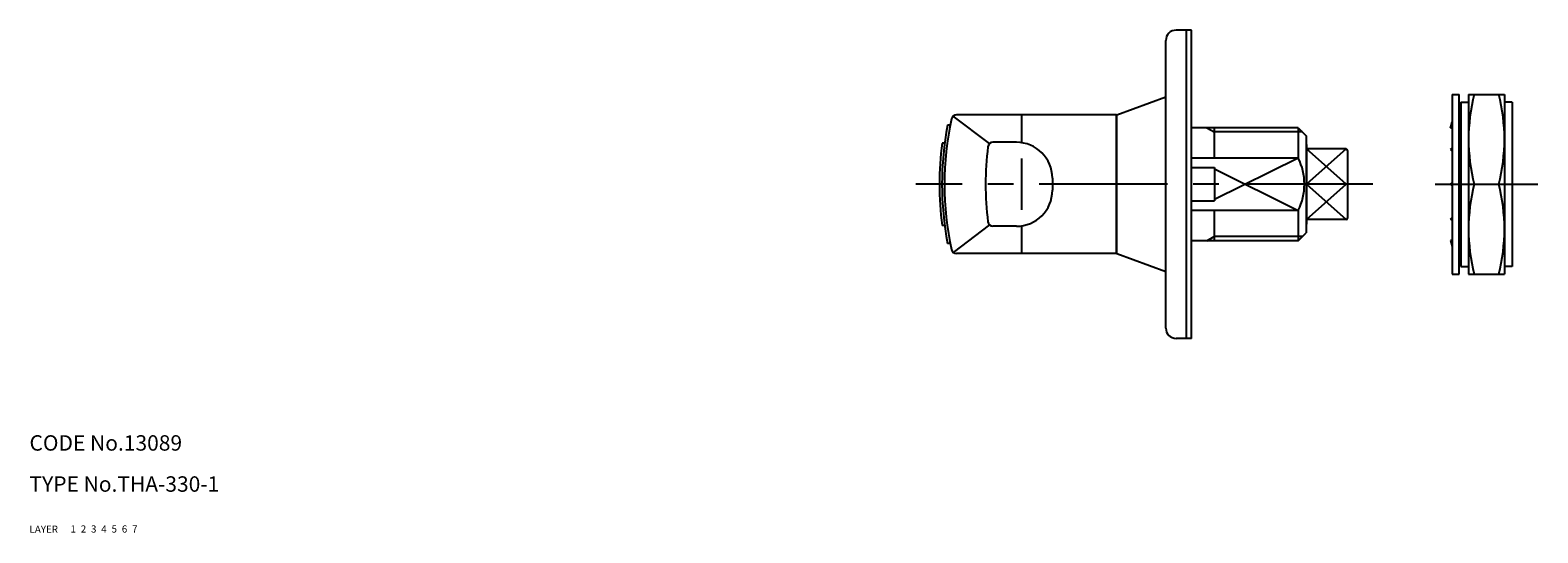
# Model space of a CAD drawing. Extents: x 10 to 710, y 10 to 528.
# Drawn here: x 10 to 304, y 10 to 108 of the extents above; entities that cross this region are included whole.
import ezdxf

# ---------------------------------------------------------------- set-up
doc = ezdxf.new("R2010")
doc.units = 0
doc.header["$LTSCALE"] = 20
doc.header["$MEASUREMENT"] = 0
for name, pattern in [('CENTER', [2, 1.25, -0.25, 0.25, -0.25]), ('DASHED', [0.75, 0.5, -0.25]), ('PHANTOM', [2.5, 1.25, -0.25, 0.25, -0.25, 0.25, -0.25])]:
    doc.linetypes.add(name, pattern=pattern)
for name, color, linetype in [('1', 7, 'CONTINUOUS'), ('2', 4, 'CONTINUOUS'), ('3', 2, 'DASHED'), ('4', 1, 'CENTER'), ('5', 6, 'PHANTOM'), ('6', 5, 'CONTINUOUS'), ('7', 3, 'CONTINUOUS')]:
    doc.layers.add(name, color=color, linetype=linetype)

msp = doc.modelspace()

# ---------------------------------------------------------------- linework, layer by layer
at = {"layer": '1', "linetype": 'Continuous'}
for p, q in [((231.333666, 49.852548), (231.333666, 105.852548)), ((236.333666, 107.852548), (233.333666, 107.852548)), ((235.333666, 47.852548), (235.333666, 107.852548)), ((236.333666, 47.852548), (236.333666, 107.852548)), ((221.783666, 91.352548), (231.333666, 94.852548)), ((287.101571, 95.352548), (287.101571, 60.352548)), ((287.101571, 95.352548), (288.501571, 95.352548)), ((288.501571, 60.352548), (288.501571, 95.352548)), ((290.301571, 95.352548), (290.301571, 60.352548)), ((290.301571, 95.352548), (297.301571, 95.352548)), ((297.301571, 95.352548), (297.301571, 60.352548)), ((197.008785, 85.775914), (189.945272, 91.130964)), ((221.733666, 91.352548), (190.573021, 91.352548)), ((203.233666, 91.352548), (203.233666, 85.955251)), ((221.733666, 64.352548), (221.733666, 91.352548)), ((221.783666, 64.352548), (221.783666, 91.352548)), ((288.801571, 93.852548), (288.801571, 61.852548)), ((288.801571, 93.852548), (290.301571, 93.852548)), ((298.801571, 93.852548), (297.301571, 93.852548)), ((298.801571, 93.852548), (298.801571, 61.852548)), ((189.346061, 89.352548), (188.836696, 89.352548)), ((257.133666, 88.852548), (236.333666, 88.852548)), ((240.740091, 88.852548), (240.740091, 82.945448)), ((257.133666, 88.852548), (258.683666, 87.302548)), ((257.133666, 88.852548), (257.133666, 82.945448)), ((286.801571, 88.789698), (287.101571, 89.947848)), ((287.101571, 88.789698), (286.801571, 88.789698)), ((288.801571, 88.789698), (288.501571, 89.947848)), ((288.501571, 88.789698), (288.801571, 88.789698)), ((188.264924, 85.852548), (187.760531, 85.852548)), ((202.233666, 86.027048), (197.671506, 86.027048)), ((258.683666, 87.302548), (258.683666, 68.402548)), ((258.733666, 85.602548), (258.733666, 70.102548)), ((203.233666, 82.852548), (203.233666, 72.852548)), ((257.133666, 82.945448), (236.333666, 82.945448)), ((266.433666, 84.728641), (258.733666, 84.728641)), ((258.733666, 84.728641), (258.733666, 70.976455)), ((266.733666, 84.428641), (266.733666, 71.276455)), ((286.801571, 84.612078), (287.101571, 84.912078)), ((286.801571, 84.612078), (287.101571, 84.312078)), ((288.501571, 84.912078), (288.801571, 84.612078)), ((288.801571, 84.612078), (288.501571, 84.312078)), ((236.333666, 81.102548), (240.833666, 81.102548)), ((240.833666, 81.102548), (240.833666, 74.602548)), ((209.233666, 79.027048), (209.233666, 76.678048)), ((266.433666, 77.852548), (258.733666, 77.852548)), ((286.801571, 77.862578), (287.101571, 78.162578)), ((286.801571, 77.862578), (287.101571, 77.562578)), ((288.501571, 78.142498), (288.801571, 77.842498)), ((288.801571, 77.842498), (288.501571, 77.542498)), ((291.428903, 77.852548), (296.174239, 77.852548)), ((236.333666, 74.602548), (240.833666, 74.602548)), ((257.133666, 72.759648), (236.333666, 72.759648)), ((240.740091, 72.759648), (240.740091, 66.852548)), ((257.133666, 72.759648), (257.133666, 66.852548)), ((266.433666, 70.976455), (258.733666, 70.976455)), ((286.801571, 71.093038), (287.101571, 71.393048)), ((286.801571, 71.093038), (287.101571, 70.793038)), ((288.801571, 71.093038), (288.501571, 71.393048)), ((288.501571, 70.793038), (288.801571, 71.093038)), ((188.264924, 69.852548), (187.760531, 69.852548)), ((197.008785, 69.929181), (189.945272, 64.574131)), ((202.233666, 69.678048), (197.671506, 69.678048)), ((203.233666, 69.749844), (203.233666, 64.352548)), ((257.133666, 66.852548), (258.683666, 68.402548)), ((189.346061, 66.352548), (188.836696, 66.352548)), ((257.133666, 66.852548), (236.333666, 66.852548)), ((286.801571, 66.915398), (287.101571, 65.757248)), ((287.101571, 66.915398), (286.801571, 66.915398)), ((288.801571, 66.915398), (288.501571, 65.757248)), ((288.501571, 66.915398), (288.801571, 66.915398)), ((221.733666, 64.352548), (190.573021, 64.352548)), ((221.783666, 64.352548), (231.333666, 60.852548)), ((288.801571, 61.852548), (290.301571, 61.852548)), ((298.801571, 61.852548), (297.301571, 61.852548)), ((287.101571, 60.352548), (288.501571, 60.352548)), ((290.301571, 60.352548), (297.301571, 60.352548)), ((236.333666, 47.852548), (233.333666, 47.852548))]:
    msp.add_line(p, q, dxfattribs=at)
for centre, radius, start, end in [((233.333666, 105.852548), 2, 90, 180), ((324.822632, 86.602548), 34.521061, 165.317147, 194.682853), ((262.78051, 86.602548), 34.521061, 345.317147, 14.682853), ((190.573021, 90.352548), 1, 90, 167.768366), ((248.233666, 77.852548), 60.5, 169.042393, 190.957607), ((248.233666, 77.852548), 60, 167.768366, 192.231634), ((248.233666, 77.852548), 61, 172.464091, 187.535909), ((197.671506, 85.027048), 1, 90, 173.01545), ((202.233666, 79.027048), 7, 0, 90), ((258.533666, 85.602548), 0.2, 0, 41.409622), ((256.233666, 77.852548), 60, 173.01545, 186.98455), ((246.92632, 77.852548), 11.407346, 333.483346, 26.516654), ((266.433666, 84.428641), 0.3, 0, 90), ((202.233666, 76.678048), 7, 270, 0), ((324.822632, 69.102548), 34.521061, 165.317147, 194.682853), ((262.78051, 69.102548), 34.521061, 345.317147, 14.682853), ((197.671506, 70.678048), 1, 186.98455, 270), ((266.433666, 71.276455), 0.3, 270, 0), ((258.533666, 70.102548), 0.2, 318.590378, 0), ((190.573021, 65.352548), 1, 192.231634, 270), ((233.333666, 49.852548), 2, 180, 270)]:
    msp.add_arc(centre, radius, start, end, dxfattribs=at)
at = {"layer": '2', "linetype": 'Continuous'}
for p, q in [((239.333666, 88.852548), (240.740091, 88.040548)), ((257.945666, 88.040548), (240.740091, 88.040548)), ((257.133666, 82.945448), (240.833666, 74.85741)), ((266.433666, 84.728641), (258.733666, 77.852548)), ((266.433666, 77.852548), (258.733666, 84.728641)), ((240.833666, 80.847686), (257.133666, 72.759648)), ((258.733666, 77.852548), (266.433666, 70.976455)), ((258.733666, 70.976455), (266.433666, 77.852548)), ((239.333666, 66.852548), (240.740091, 67.664548)), ((257.945666, 67.664548), (240.740091, 67.664548))]:
    msp.add_line(p, q, dxfattribs=at)
at = {"layer": '4', "linetype": 'CENTER'}
for p, q in [((271.683666, 77.852548), (182.633666, 77.852548)), ((283.801571, 77.852548), (303.801571, 77.852548))]:
    msp.add_line(p, q, dxfattribs=at)

# ---------------------------------------------------------------- texts
at = {"layer": '1', "linetype": 'Continuous'}
for s, p in [('LAYER', (10, 10)), ('1', (17.979511, 10.048737))]:
    msp.add_text(s, height=1.4, dxfattribs=at).set_placement(p)
at = {"layer": '2', "linetype": 'Continuous'}
msp.add_text('2', height=1.4, dxfattribs=at).set_placement((19.979511, 10.048737))
at = {"layer": '3', "linetype": 'DASHED'}
msp.add_text('3', height=1.4, dxfattribs=at).set_placement((21.979511, 10.048737))
at = {"layer": '4', "linetype": 'CENTER'}
msp.add_text('4', height=1.4, dxfattribs=at).set_placement((23.979511, 10.048737))
at = {"layer": '5', "linetype": 'PHANTOM'}
msp.add_text('5', height=1.4, dxfattribs=at).set_placement((25.979511, 10.048737))
at = {"layer": '6', "linetype": 'Continuous'}
msp.add_text('6', height=1.4, dxfattribs=at).set_placement((27.979511, 10.048737))
at = {"layer": '7', "linetype": 'Continuous'}
for s, height, p in [('CODE No.13089', 3, (10, 26)), ('TYPE No.THA-330-1', 3, (10, 18)), ('7', 1.4, (29.979511, 10.048737))]:
    msp.add_text(s, height=height, dxfattribs=at).set_placement(p)

doc.saveas('drawing.dxf')
